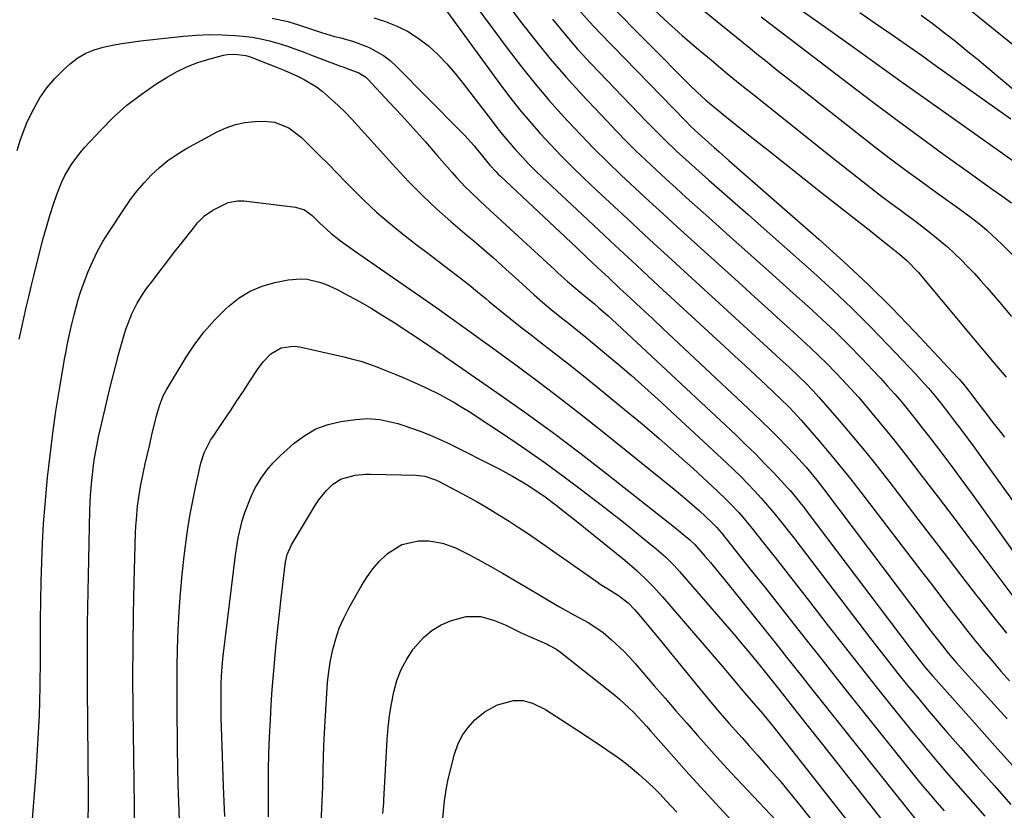
# Model space of a CAD drawing. Units: inches. Extents: x 1883932 to 1889128, y 379148 to 384385.
# Drawn here: x 1884159 to 1884438, y 382403 to 382627 of the extents above; entities that cross this region are included whole.
import ezdxf

# ---------------------------------------------------------------- set-up
doc = ezdxf.new("R2010")
doc.units = ezdxf.units.IN
doc.header["$MEASUREMENT"] = 0
doc.layers.add('7', color=7, linetype='Continuous')
doc.layers.add('8', color=7, linetype='Continuous')

msp = doc.modelspace()

# ---------------------------------------------------------------- linework, layer by layer
at = {"layer": '7', "color": 18}
for points in [[(1884337.73, 382641.8, 1722), (1884358.39, 382624.86, 1722), (1884360.36, 382623.24, 1722), (1884362.34, 382621.63, 1722), (1884364.32, 382620.03, 1722), (1884366.3, 382618.43, 1722), (1884368.09, 382616.99, 1722), (1884370.97, 382614.68, 1722), (1884373.86, 382612.37, 1722), (1884376.75, 382610.07, 1722), (1884379.66, 382607.79, 1722), (1884397.92, 382593.44, 1722), (1884401.91, 382590.35, 1722), (1884405.92, 382587.28, 1722), (1884409.97, 382584.25, 1722), (1884414.04, 382581.26, 1722), (1884418.97, 382577.68, 1722), (1884422.23, 382575.33, 1722), (1884425.51, 382573, 1722), (1884428.75, 382570.63, 1722), (1884431.76, 382568.25, 1722), (1884433.22, 382567.01, 1722), (1884436.06, 382564.42, 1722), (1884437.42, 382563.08, 1722), (1884444.77, 382555.64, 1722)], [(1884294.33, 382635.31, 1732), (1884301.1, 382626.25, 1732), (1884305.28, 382620.85, 1732), (1884309.57, 382615.55, 1732), (1884314.05, 382610.39, 1732), (1884318.64, 382605.34, 1732), (1884325.68, 382597.85, 1732), (1884328.36, 382595.04, 1732), (1884331.08, 382592.27, 1732), (1884333.85, 382589.54, 1732), (1884336.66, 382586.84, 1732), (1884339.5, 382584.19, 1732), (1884342.35, 382581.54, 1732), (1884345.22, 382578.93, 1732), (1884348.11, 382576.32, 1732), (1884354.47, 382570.65, 1732), (1884360.48, 382565.29, 1732), (1884366.48, 382559.91, 1732), (1884372.48, 382554.53, 1732), (1884378.47, 382549.15, 1732), (1884382.52, 382545.5, 1732), (1884386.44, 382541.89, 1732), (1884390.31, 382538.23, 1732), (1884394.09, 382534.48, 1732), (1884397.81, 382530.67, 1732), (1884400.97, 382527.36, 1732), (1884403.05, 382525.14, 1732), (1884405.11, 382522.9, 1732), (1884407.11, 382520.61, 1732), (1884409.09, 382518.31, 1732), (1884411.03, 382515.96, 1732), (1884412.95, 382513.6, 1732), (1884414.83, 382511.22, 1732), (1884416.7, 382508.81, 1732), (1884419.48, 382505.16, 1732), (1884422.69, 382500.9, 1732), (1884425.88, 382496.62, 1732), (1884429.03, 382492.31, 1732), (1884432.15, 382487.98, 1732), (1884452.67, 382459.29, 1732)], [(1884421.8, 382634.89, 1712), (1884461.27, 382602.87, 1712)], [(1884286.51, 382633.27, 1734), (1884297.69, 382618.17, 1734), (1884301.45, 382613.26, 1734), (1884305.31, 382608.43, 1734), (1884309.32, 382603.73, 1734), (1884313.44, 382599.12, 1734), (1884314.53, 382597.94, 1734), (1884318.22, 382594.02, 1734), (1884321.97, 382590.15, 1734), (1884325.79, 382586.37, 1734), (1884329.68, 382582.63, 1734), (1884333.61, 382578.95, 1734), (1884337.56, 382575.28, 1734), (1884341.53, 382571.64, 1734), (1884345.51, 382568.01, 1734), (1884363.86, 382551.43, 1734), (1884367.51, 382548.12, 1734), (1884371.16, 382544.81, 1734), (1884374.8, 382541.5, 1734), (1884378.45, 382538.18, 1734), (1884380.94, 382535.91, 1734), (1884383.31, 382533.7, 1734), (1884385.66, 382531.47, 1734), (1884387.96, 382529.19, 1734), (1884390.24, 382526.89, 1734), (1884392.47, 382524.54, 1734), (1884394.67, 382522.16, 1734), (1884396.82, 382519.74, 1734), (1884398.95, 382517.3, 1734), (1884400.29, 382515.72, 1734), (1884403.04, 382512.44, 1734), (1884405.76, 382509.13, 1734), (1884408.42, 382505.78, 1734), (1884411.05, 382502.41, 1734), (1884414.91, 382497.36, 1734), (1884419.43, 382491.44, 1734), (1884423.94, 382485.5, 1734), (1884428.43, 382479.55, 1734), (1884432.91, 382473.6, 1734), (1884440.52, 382463.44, 1734)], [(1884278.67, 382631.24, 1736), (1884295.52, 382608.18, 1736), (1884298.19, 382604.65, 1736), (1884300.93, 382601.17, 1736), (1884303.78, 382597.77, 1736), (1884306.7, 382594.44, 1736), (1884309.71, 382591.18, 1736), (1884312.78, 382587.98, 1736), (1884315.92, 382584.85, 1736), (1884319.11, 382581.78, 1736), (1884322.69, 382578.41, 1736), (1884327.72, 382573.7, 1736), (1884332.76, 382569.01, 1736), (1884337.82, 382564.33, 1736), (1884342.89, 382559.67, 1736), (1884373.39, 382531.73, 1736), (1884374.66, 382530.56, 1736), (1884377.21, 382528.23, 1736), (1884380.17, 382525.47, 1736), (1884381.8, 382523.9, 1736), (1884384.16, 382521.46, 1736), (1884385.66, 382519.78, 1736), (1884391.43, 382513.12, 1736), (1884395.02, 382508.91, 1736), (1884398.56, 382504.65, 1736), (1884402.02, 382500.34, 1736), (1884405.44, 382495.98, 1736), (1884413.7, 382485.25, 1736), (1884417.85, 382479.85, 1736), (1884422, 382474.45, 1736), (1884426.15, 382469.05, 1736), (1884430.3, 382463.64, 1736), (1884431.12, 382462.58, 1736), (1884434.9, 382457.74, 1736), (1884438.74, 382452.95, 1736)], [(1884317.75, 382629.32, 1728), (1884320.59, 382626.13, 1728), (1884323.51, 382623, 1728), (1884348.04, 382597.78, 1728), (1884349.31, 382596.51, 1728), (1884352.57, 382593.45, 1728), (1884356.04, 382590.42, 1728), (1884357.42, 382589.22, 1728), (1884360.18, 382586.81, 1728), (1884385.64, 382564.51, 1728), (1884392.66, 382558.17, 1728), (1884399.56, 382551.7, 1728), (1884406.26, 382545.03, 1728), (1884412.84, 382538.22, 1728), (1884424.97, 382525.29, 1728), (1884425.38, 382524.85, 1728), (1884426.57, 382523.48, 1728), (1884428.63, 382520.84, 1728), (1884430.57, 382518.29, 1728), (1884431.22, 382517.44, 1728), (1884433.19, 382514.84, 1728), (1884434.84, 382512.7, 1728), (1884436.51, 382510.58, 1728), (1884438.21, 382508.48, 1728)], [(1884325.84, 382631.59, 1726), (1884349.03, 382608.22, 1726), (1884351.3, 382606, 1726), (1884353.65, 382603.87, 1726), (1884357.29, 382600.8, 1726), (1884358.52, 382599.8, 1726), (1884366.21, 382593.69, 1726), (1884371.31, 382589.65, 1726), (1884376.4, 382585.61, 1726), (1884381.51, 382581.58, 1726), (1884386.61, 382577.55, 1726), (1884400.37, 382566.72, 1726), (1884401.97, 382565.46, 1726), (1884405.16, 382562.93, 1726), (1884408.47, 382560.29, 1726), (1884410.58, 382558.47, 1726), (1884413.77, 382555.11, 1726), (1884428.47, 382537.51, 1726), (1884431.85, 382533.47, 1726), (1884435.24, 382529.44, 1726), (1884438.65, 382525.41, 1726)], [(1884339.05, 382629.41, 1724), (1884342.97, 382625.75, 1724), (1884346.96, 382622.18, 1724), (1884351.01, 382618.67, 1724), (1884355.12, 382615.22, 1724), (1884359.24, 382611.8, 1724), (1884363.4, 382608.41, 1724), (1884367.58, 382605.05, 1724), (1884388.46, 382588.4, 1724), (1884391.09, 382586.31, 1724), (1884393.72, 382584.22, 1724), (1884396.36, 382582.14, 1724), (1884399.01, 382580.07, 1724), (1884401.65, 382578.01, 1724), (1884402.99, 382576.98, 1724), (1884405.68, 382574.95, 1724), (1884408.68, 382572.76, 1724), (1884410.31, 382571.59, 1724), (1884413, 382569.6, 1724), (1884417.87, 382565.76, 1724), (1884419.96, 382564.05, 1724), (1884422.02, 382562.3, 1724), (1884424.01, 382560.48, 1724), (1884425.96, 382558.61, 1724), (1884427.86, 382556.69, 1724), (1884429.72, 382554.74, 1724), (1884431.53, 382552.74, 1724), (1884433.31, 382550.7, 1724), (1884436.74, 382546.68, 1724), (1884440.21, 382542.61, 1724)], [(1884380.55, 382629.42, 1718), (1884384.7, 382626.51, 1718), (1884388.83, 382623.57, 1718), (1884394.74, 382619.31, 1718), (1884401.83, 382614.24, 1718), (1884408.92, 382609.17, 1718), (1884416.02, 382604.12, 1718), (1884423.13, 382599.09, 1718), (1884443.58, 382584.64, 1718)], [(1884259.67, 382627.13, 1738), (1884262.64, 382626.19, 1738), (1884266, 382624.89, 1738), (1884269.22, 382623.33, 1738), (1884272.22, 382621.39, 1738), (1884275.08, 382619.2, 1738), (1884277.75, 382616.73, 1738), (1884280.3, 382614.16, 1738), (1884282.69, 382611.43, 1738), (1884284.98, 382608.6, 1738), (1884293.11, 382597.86, 1738), (1884294.74, 382595.75, 1738), (1884296.41, 382593.68, 1738), (1884298.13, 382591.65, 1738), (1884299.89, 382589.65, 1738), (1884301.69, 382587.69, 1738), (1884303.53, 382585.76, 1738), (1884305.41, 382583.88, 1738), (1884307.33, 382582.04, 1738), (1884315.68, 382574.19, 1738), (1884321.81, 382568.45, 1738), (1884327.95, 382562.72, 1738), (1884334.1, 382557.01, 1738), (1884340.26, 382551.31, 1738), (1884358.89, 382534.13, 1738), (1884361.82, 382531.41, 1738), (1884364.75, 382528.69, 1738), (1884367.67, 382525.97, 1738), (1884370.59, 382523.23, 1738), (1884374.91, 382519.18, 1738), (1884377.13, 382517.02, 1738), (1884378.58, 382515.54, 1738), (1884380.66, 382513.23, 1738), (1884385.5, 382507.61, 1738), (1884388.57, 382503.99, 1738), (1884391.59, 382500.33, 1738), (1884394.55, 382496.63, 1738), (1884397.48, 382492.89, 1738), (1884415.1, 382469.93, 1738), (1884417.58, 382466.7, 1738), (1884420.07, 382463.46, 1738), (1884422.55, 382460.23, 1738), (1884425.55, 382456.35, 1738), (1884427.81, 382453.47, 1738), (1884430.1, 382450.61, 1738), (1884432.44, 382447.8, 1738), (1884434.8, 382445.01, 1738), (1884437.2, 382442.25, 1738), (1884439.62, 382439.5, 1738)], [(1884397.24, 382628.66, 1716), (1884401.62, 382625.68, 1716), (1884405.98, 382622.66, 1716), (1884410.33, 382619.63, 1716), (1884414.66, 382616.58, 1716), (1884418.98, 382613.51, 1716), (1884439.98, 382598.52, 1716)], [(1884414.61, 382627.92, 1714), (1884418.08, 382625.31, 1714), (1884421.22, 382622.92, 1714), (1884424.32, 382620.5, 1714), (1884427.38, 382618.02, 1714), (1884430.42, 382615.51, 1714), (1884454.55, 382595.24, 1714)], [(1884158.66, 382589.57, 1742), (1884159.55, 382592.47, 1742), (1884160.43, 382594.95, 1742), (1884161.44, 382597.38, 1742), (1884162.55, 382599.78, 1742), (1884163.35, 382601.41, 1742), (1884165.09, 382604.47, 1742), (1884167.05, 382607.36, 1742), (1884169.33, 382610.01, 1742), (1884171.83, 382612.49, 1742), (1884173.77, 382614.2, 1742), (1884175.88, 382615.79, 1742), (1884178.1, 382617.14, 1742), (1884180.5, 382618.13, 1742), (1884183.02, 382618.89, 1742), (1884185.64, 382619.43, 1742), (1884188.28, 382619.9, 1742), (1884190.92, 382620.3, 1742), (1884193.58, 382620.63, 1742), (1884205.79, 382621.97, 1742), (1884209.44, 382622.26, 1742), (1884213.08, 382622.41, 1742), (1884216.73, 382622.35, 1742), (1884220.38, 382622.15, 1742), (1884222.65, 382621.95, 1742), (1884225.15, 382621.66, 1742), (1884227.63, 382621.24, 1742), (1884230.07, 382620.66, 1742), (1884232.49, 382619.97, 1742), (1884234.89, 382619.18, 1742), (1884237.27, 382618.36, 1742), (1884239.65, 382617.5, 1742), (1884242.01, 382616.61, 1742), (1884250.2, 382613.46, 1742), (1884250.82, 382613.23, 1742), (1884252.07, 382612.82, 1742), (1884255.42, 382611.62, 1742), (1884257.38, 382610.33, 1742), (1884257.95, 382609.79, 1742), (1884264.01, 382603.28, 1742), (1884267.46, 382599.55, 1742), (1884270.87, 382595.79, 1742), (1884274.25, 382592, 1742), (1884277.6, 382588.18, 1742), (1884281.79, 382583.36, 1742), (1884283.04, 382581.95, 1742), (1884285.64, 382579.22, 1742), (1884286.98, 382577.89, 1742), (1884289.72, 382575.29, 1742), (1884292.48, 382572.71, 1742), (1884310.89, 382555.77, 1742), (1884311.77, 382554.96, 1742), (1884314.43, 382552.55, 1742), (1884316.22, 382550.98, 1742), (1884318.66, 382549, 1742), (1884322.08, 382546.19, 1742), (1884323.37, 382545.1, 1742), (1884325.91, 382542.87, 1742), (1884327.15, 382541.73, 1742), (1884362.02, 382509.16, 1742), (1884364.82, 382506.5, 1742), (1884367.59, 382503.79, 1742), (1884370.29, 382501.03, 1742), (1884372.96, 382498.24, 1742), (1884376.87, 382494.06, 1742), (1884377.55, 382493.31, 1742), (1884378.87, 382491.79, 1742), (1884380.75, 382489.43, 1742), (1884381.36, 382488.63, 1742), (1884381.97, 382487.83, 1742), (1884411.49, 382448.7, 1742), (1884414.14, 382445.3, 1742), (1884415.96, 382443.07, 1742), (1884417.83, 382440.88, 1742), (1884418.78, 382439.81, 1742), (1884429.71, 382427.57, 1742), (1884435.5, 382421.07, 1742), (1884441.27, 382414.56, 1742)], [(1884159.26, 382536.16, 1744), (1884159.88, 382539.16, 1744), (1884160.53, 382542.16, 1744), (1884161.22, 382545.14, 1744), (1884161.93, 382548.13, 1744), (1884162.65, 382551.11, 1744), (1884163.38, 382554.09, 1744), (1884165.18, 382561.36, 1744), (1884166.04, 382564.65, 1744), (1884166.95, 382567.92, 1744), (1884167.95, 382571.17, 1744), (1884168.99, 382574.4, 1744), (1884169.92, 382577.16, 1744), (1884171.34, 382580.76, 1744), (1884172.2, 382582.49, 1744), (1884174.16, 382585.83, 1744), (1884176.46, 382588.94, 1744), (1884177.73, 382590.4, 1744), (1884182.31, 382595.38, 1744), (1884185.92, 382598.99, 1744), (1884189.7, 382602.39, 1744), (1884193.74, 382605.49, 1744), (1884197.95, 382608.37, 1744), (1884201.15, 382610.37, 1744), (1884203.96, 382611.96, 1744), (1884206.84, 382613.36, 1744), (1884209.84, 382614.49, 1744), (1884212.91, 382615.45, 1744), (1884217.12, 382616.54, 1744), (1884218.16, 382616.75, 1744), (1884220.25, 382616.9, 1744), (1884223.38, 382616.46, 1744), (1884224.39, 382616.16, 1744), (1884225.4, 382615.82, 1744), (1884232.59, 382613, 1744), (1884234.43, 382612.25, 1744), (1884238.03, 382610.61, 1744), (1884239.9, 382609.67, 1744), (1884243.37, 382607.58, 1744), (1884244.98, 382606.36, 1744), (1884247.56, 382604.15, 1744), (1884249.55, 382602.3, 1744), (1884251.49, 382600.41, 1744), (1884253.38, 382598.46, 1744), (1884255.23, 382596.47, 1744), (1884265.84, 382584.67, 1744), (1884269.57, 382580.69, 1744), (1884273.4, 382576.82, 1744), (1884277.38, 382573.1, 1744), (1884281.47, 382569.5, 1744), (1884286.11, 382565.57, 1744), (1884287.95, 382564, 1744), (1884291.61, 382560.85, 1744), (1884293.43, 382559.26, 1744), (1884297.04, 382556.05, 1744), (1884298.83, 382554.43, 1744), (1884300.61, 382552.79, 1744), (1884302.74, 382550.81, 1744), (1884305.07, 382548.7, 1744), (1884307.43, 382546.63, 1744), (1884309.83, 382544.61, 1744), (1884312.27, 382542.64, 1744), (1884314.73, 382540.68, 1744), (1884317.18, 382538.71, 1744), (1884319.62, 382536.74, 1744), (1884322.05, 382534.75, 1744), (1884324.95, 382532.36, 1744), (1884328.8, 382529.14, 1744), (1884332.6, 382525.88, 1744), (1884336.35, 382522.55, 1744), (1884340.06, 382519.17, 1744), (1884359.49, 382501.17, 1744), (1884361.51, 382499.25, 1744), (1884363.51, 382497.3, 1744), (1884365.46, 382495.31, 1744), (1884367.38, 382493.29, 1744), (1884369.26, 382491.22, 1744), (1884371.1, 382489.13, 1744), (1884372.9, 382487, 1744), (1884374.86, 382484.58, 1744), (1884376.69, 382482.27, 1744), (1884378.51, 382479.95, 1744), (1884380.32, 382477.62, 1744), (1884382.12, 382475.27, 1744), (1884399.98, 382451.87, 1744), (1884402.64, 382448.42, 1744), (1884405.32, 382444.98, 1744), (1884408.03, 382441.57, 1744), (1884410.76, 382438.18, 1744), (1884413.52, 382434.81, 1744), (1884416.31, 382431.46, 1744), (1884419.14, 382428.15, 1744), (1884422, 382424.86, 1744), (1884425.74, 382420.61, 1744), (1884430.49, 382415.22, 1744), (1884435.24, 382409.83, 1744), (1884440, 382404.45, 1744)], [(1884162.86, 382397.98, 1746), (1884164.03, 382413.41, 1746), (1884164.55, 382421.51, 1746), (1884164.95, 382429.62, 1746), (1884165.16, 382437.74, 1746), (1884165.26, 382445.86, 1746), (1884165.26, 382451.16, 1746), (1884165.28, 382456.63, 1746), (1884165.35, 382462.1, 1746), (1884165.46, 382467.57, 1746), (1884165.61, 382473.03, 1746), (1884165.85, 382478.49, 1746), (1884166.15, 382483.95, 1746), (1884166.57, 382489.4, 1746), (1884167.06, 382494.85, 1746), (1884167.27, 382496.99, 1746), (1884167.96, 382503.27, 1746), (1884168.74, 382509.54, 1746), (1884169.65, 382515.79, 1746), (1884170.65, 382522.02, 1746), (1884172.18, 382530.98, 1746), (1884172.49, 382532.73, 1746), (1884172.82, 382534.47, 1746), (1884173.56, 382537.94, 1746), (1884173.96, 382539.66, 1746), (1884174.8, 382543.11, 1746), (1884175.97, 382547.45, 1746), (1884176.59, 382549.45, 1746), (1884178.01, 382553.37, 1746), (1884178.8, 382555.36, 1746), (1884180.05, 382558.25, 1746), (1884181.41, 382561.08, 1746), (1884182.95, 382563.82, 1746), (1884184.6, 382566.5, 1746), (1884189.03, 382573.21, 1746), (1884190.79, 382575.72, 1746), (1884192.65, 382578.15, 1746), (1884194.64, 382580.47, 1746), (1884196.73, 382582.71, 1746), (1884198.96, 382584.79, 1746), (1884201.31, 382586.72, 1746), (1884203.82, 382588.44, 1746), (1884206.43, 382590.02, 1746), (1884215.29, 382594.84, 1746), (1884217.83, 382596.01, 1746), (1884220.44, 382596.93, 1746), (1884223.15, 382597.48, 1746), (1884225.93, 382597.79, 1746), (1884228.58, 382597.9, 1746), (1884231.51, 382597.66, 1746), (1884235.6, 382595.97, 1746), (1884239.15, 382593.25, 1746), (1884241.94, 382590.54, 1746), (1884244.39, 382588.12, 1746), (1884246.83, 382585.68, 1746), (1884249.25, 382583.22, 1746), (1884251.65, 382580.74, 1746), (1884253.5, 382578.82, 1746), (1884256.88, 382575.45, 1746), (1884260.36, 382572.18, 1746), (1884263.98, 382569.08, 1746), (1884267.7, 382566.08, 1746), (1884272.04, 382562.75, 1746), (1884274.47, 382560.89, 1746), (1884276.9, 382559.02, 1746), (1884279.33, 382557.16, 1746), (1884281.77, 382555.31, 1746), (1884284.19, 382553.43, 1746), (1884286.6, 382551.54, 1746), (1884288.99, 382549.62, 1746), (1884291.35, 382547.68, 1746), (1884292.43, 382546.79, 1746), (1884295.34, 382544.4, 1746), (1884298.26, 382542.04, 1746), (1884301.21, 382539.7, 1746), (1884304.18, 382537.39, 1746), (1884306.56, 382535.55, 1746), (1884310.72, 382532.32, 1746), (1884314.86, 382529.07, 1746), (1884318.98, 382525.78, 1746), (1884323.08, 382522.47, 1746), (1884330.65, 382516.32, 1746), (1884335.58, 382512.23, 1746), (1884340.47, 382508.08, 1746), (1884345.28, 382503.84, 1746), (1884350.04, 382499.55, 1746), (1884356.96, 382493.19, 1746), (1884359.44, 382490.82, 1746), (1884360.64, 382489.6, 1746), (1884362.96, 382487.08, 1746), (1884364.1, 382485.79, 1746), (1884366.28, 382483.15, 1746), (1884370.23, 382478.19, 1746), (1884373.27, 382474.37, 1746), (1884376.29, 382470.53, 1746), (1884379.3, 382466.68, 1746), (1884382.29, 382462.82, 1746), (1884388.29, 382455.06, 1746), (1884392.79, 382449.28, 1746), (1884397.3, 382443.52, 1746), (1884401.85, 382437.78, 1746), (1884406.43, 382432.07, 1746), (1884409.13, 382428.71, 1746), (1884412.4, 382424.71, 1746), (1884415.69, 382420.72, 1746), (1884419.02, 382416.78, 1746), (1884422.39, 382412.85, 1746), (1884425.78, 382408.96, 1746), (1884429.19, 382405.07, 1746), (1884432.6, 382401.19, 1746)], [(1884178.76, 382400.56, 1748), (1884178.82, 382403.99, 1748), (1884178.83, 382407.42, 1748), (1884178.58, 382437.53, 1748), (1884178.56, 382446.61, 1748), (1884178.59, 382455.68, 1748), (1884178.72, 382464.76, 1748), (1884178.91, 382473.84, 1748), (1884179.28, 382487.75, 1748), (1884179.36, 382489.87, 1748), (1884179.46, 382491.99, 1748), (1884179.79, 382496.22, 1748), (1884180.27, 382500.43, 1748), (1884180.58, 382502.46, 1748), (1884181.3, 382506.51, 1748), (1884181.7, 382508.52, 1748), (1884182.6, 382512.54, 1748), (1884184.91, 382522.27, 1748), (1884185.72, 382525.56, 1748), (1884186.56, 382528.85, 1748), (1884187.46, 382532.12, 1748), (1884188.39, 382535.39, 1748), (1884189.37, 382538.7, 1748), (1884191.1, 382543.37, 1748), (1884192.6, 382546.34, 1748), (1884194.35, 382549.15, 1748), (1884195.32, 382550.51, 1748), (1884197.14, 382552.93, 1748), (1884199.06, 382555.46, 1748), (1884201, 382557.98, 1748), (1884202.94, 382560.5, 1748), (1884204.9, 382563, 1748), (1884208.56, 382567.65, 1748), (1884209.76, 382569.1, 1748), (1884211.74, 382571.12, 1748), (1884214.04, 382572.73, 1748), (1884218.36, 382574.89, 1748), (1884221, 382575.33, 1748), (1884222.8, 382575.33, 1748), (1884223.7, 382575.25, 1748), (1884237.5, 382573.59, 1748), (1884240.02, 382572.78, 1748), (1884242.2, 382571.19, 1748), (1884244.29, 382569.13, 1748), (1884247.52, 382566.13, 1748), (1884250.21, 382564.04, 1748), (1884254.18, 382561.18, 1748), (1884277.48, 382545.03, 1748), (1884281.19, 382542.43, 1748), (1884284.87, 382539.8, 1748), (1884288.54, 382537.15, 1748), (1884290.36, 382535.82, 1748), (1884292.19, 382534.48, 1748), (1884300.58, 382528.33, 1748), (1884306.57, 382523.88, 1748), (1884312.51, 382519.38, 1748), (1884318.4, 382514.79, 1748), (1884324.25, 382510.15, 1748), (1884344.64, 382493.76, 1748), (1884346.48, 382492.25, 1748), (1884348.3, 382490.72, 1748), (1884351.87, 382487.57, 1748), (1884355.37, 382484.34, 1748), (1884356.69, 382482.94, 1748), (1884357.94, 382481.47, 1748), (1884366.51, 382470.74, 1748), (1884370.31, 382465.97, 1748), (1884374.1, 382461.19, 1748), (1884377.88, 382456.4, 1748), (1884381.64, 382451.59, 1748), (1884385.4, 382446.8, 1748), (1884389.18, 382442, 1748), (1884392.97, 382437.23, 1748), (1884396.78, 382432.46, 1748), (1884411.08, 382414.61, 1748), (1884413.04, 382412.19, 1748), (1884415.02, 382409.78, 1748), (1884417.02, 382407.39, 1748), (1884419.04, 382405.01, 1748), (1884421.07, 382402.65, 1748)], [(1884204.65, 382400.04, 1752), (1884204.45, 382405.09, 1752), (1884204.29, 382410.13, 1752), (1884204.17, 382415.17, 1752), (1884204.09, 382420.22, 1752), (1884203.94, 382432.82, 1752), (1884203.92, 382438.07, 1752), (1884203.96, 382443.32, 1752), (1884204.07, 382448.57, 1752), (1884204.24, 382453.82, 1752), (1884204.51, 382459.07, 1752), (1884204.87, 382464.31, 1752), (1884205.35, 382469.53, 1752), (1884205.93, 382474.75, 1752), (1884206.28, 382477.66, 1752), (1884206.87, 382481.94, 1752), (1884207.54, 382486.2, 1752), (1884208.35, 382490.43, 1752), (1884209.24, 382494.65, 1752), (1884210.7, 382501.11, 1752), (1884211.6, 382503.98, 1752), (1884213.43, 382507.56, 1752), (1884213.97, 382508.4, 1752), (1884217.17, 382513.18, 1752), (1884219.02, 382515.95, 1752), (1884220.86, 382518.73, 1752), (1884222.7, 382521.51, 1752), (1884224.53, 382524.3, 1752), (1884226.66, 382527.56, 1752), (1884228.3, 382529.77, 1752), (1884230.51, 382532.07, 1752), (1884233.41, 382533.75, 1752), (1884236.8, 382534.18, 1752), (1884237.94, 382534.08, 1752), (1884239.08, 382533.89, 1752), (1884250.78, 382531.27, 1752), (1884253.36, 382530.63, 1752), (1884255.92, 382529.92, 1752), (1884258.44, 382529.09, 1752), (1884260.93, 382528.18, 1752), (1884261.63, 382527.91, 1752), (1884265.87, 382526.21, 1752), (1884267.98, 382525.32, 1752), (1884272.17, 382523.49, 1752), (1884274.24, 382522.53, 1752), (1884278.34, 382520.5, 1752), (1884282.59, 382518.17, 1752), (1884284.6, 382516.94, 1752), (1884286.59, 382515.68, 1752), (1884298.01, 382508.14, 1752), (1884303.11, 382504.69, 1752), (1884308.17, 382501.18, 1752), (1884313.14, 382497.55, 1752), (1884318.07, 382493.86, 1752), (1884324.02, 382489.29, 1752), (1884326.95, 382487.02, 1752), (1884329.87, 382484.73, 1752), (1884332.76, 382482.41, 1752), (1884335.63, 382480.08, 1752), (1884339.58, 382476.83, 1752), (1884342.18, 382474.56, 1752), (1884344.63, 382472.13, 1752), (1884345.41, 382471.28, 1752), (1884346.18, 382470.42, 1752), (1884362.09, 382452, 1752), (1884363.4, 382450.48, 1752), (1884365.98, 382447.42, 1752), (1884369.03, 382443.71, 1752), (1884371.3, 382440.88, 1752), (1884373.55, 382438.03, 1752), (1884374.31, 382437.08, 1752), (1884381.89, 382427.52, 1752), (1884386.43, 382421.79, 1752), (1884390.96, 382416.05, 1752), (1884395.49, 382410.3, 1752), (1884400.01, 382404.56, 1752), (1884408.65, 382393.55, 1752)], [(1884217.41, 382401.11, 1754), (1884217.07, 382409.53, 1754), (1884216.67, 382420.94, 1754), (1884216.58, 382423.65, 1754), (1884216.51, 382426.36, 1754), (1884216.46, 382429.08, 1754), (1884216.39, 382433.84, 1754), (1884216.39, 382435.53, 1754), (1884216.46, 382438.91, 1754), (1884216.63, 382442.28, 1754), (1884216.92, 382445.64, 1754), (1884217.11, 382447.32, 1754), (1884220.5, 382475.08, 1754), (1884220.85, 382477.52, 1754), (1884221.27, 382479.96, 1754), (1884222.38, 382484.77, 1754), (1884223.09, 382487.13, 1754), (1884224.9, 382491.7, 1754), (1884225.98, 382493.91, 1754), (1884227.74, 382496.89, 1754), (1884229.34, 382499.15, 1754), (1884231.16, 382501.23, 1754), (1884233.14, 382503.2, 1754), (1884237.07, 382506.71, 1754), (1884240.06, 382508.94, 1754), (1884243.24, 382510.78, 1754), (1884246.69, 382512.03, 1754), (1884250.32, 382512.89, 1754), (1884254.41, 382513.47, 1754), (1884257.88, 382513.71, 1754), (1884261.36, 382513.43, 1754), (1884263.08, 382513.11, 1754), (1884266.48, 382512.28, 1754), (1884268.15, 382511.77, 1754), (1884272.79, 382510.16, 1754), (1884275.4, 382509.14, 1754), (1884277.96, 382508.01, 1754), (1884280.49, 382506.81, 1754), (1884295.13, 382499.48, 1754), (1884298.94, 382497.45, 1754), (1884303.21, 382494.87, 1754), (1884304.73, 382493.87, 1754), (1884307.73, 382491.8, 1754), (1884311.22, 382489.2, 1754), (1884314.47, 382486.68, 1754), (1884316.08, 382485.4, 1754), (1884330.72, 382473.65, 1754), (1884334.18, 382470.66, 1754), (1884337.34, 382467.6, 1754), (1884338.71, 382466.18, 1754), (1884341.35, 382463.25, 1754), (1884355.47, 382446.89, 1754), (1884358.33, 382443.54, 1754), (1884359.75, 382441.85, 1754), (1884362.78, 382438.22, 1754), (1884364.61, 382436.06, 1754), (1884366.48, 382433.92, 1754), (1884369.64, 382430.26, 1754), (1884372.7, 382426.51, 1754), (1884397.98, 382394.42, 1754)], [(1884229.84, 382400.96, 1756), (1884229.8, 382404.77, 1756), (1884229.79, 382409.48, 1756), (1884229.83, 382414.19, 1756), (1884229.96, 382418.89, 1756), (1884230.14, 382423.6, 1756), (1884230.37, 382428.33, 1756), (1884230.6, 382432.66, 1756), (1884230.88, 382436.99, 1756), (1884231.2, 382441.31, 1756), (1884231.57, 382445.63, 1756), (1884231.98, 382449.94, 1756), (1884232.42, 382454.25, 1756), (1884232.89, 382458.56, 1756), (1884233.38, 382462.87, 1756), (1884234.51, 382472.36, 1756), (1884234.62, 382473.09, 1756), (1884235.13, 382475.24, 1756), (1884236.33, 382477.93, 1756), (1884243.12, 382489.27, 1756), (1884244.07, 382490.71, 1756), (1884246.25, 382493.37, 1756), (1884247.88, 382494.96, 1756), (1884250.22, 382496.57, 1756), (1884254.35, 382497.72, 1756), (1884257.24, 382497.97, 1756), (1884258.7, 382497.99, 1756), (1884271.49, 382497.72, 1756), (1884274.08, 382497.42, 1756), (1884277.36, 382496.32, 1756), (1884278.14, 382495.94, 1756), (1884284.58, 382492.51, 1756), (1884286.85, 382491.28, 1756), (1884289.1, 382490.02, 1756), (1884291.34, 382488.72, 1756), (1884295.36, 382486.3, 1756), (1884297.97, 382484.68, 1756), (1884300.55, 382483.02, 1756), (1884303.11, 382481.32, 1756), (1884305.64, 382479.57, 1756), (1884322.84, 382467.5, 1756), (1884323.76, 382466.88, 1756), (1884325.65, 382465.71, 1756), (1884328.91, 382463.65, 1756), (1884331.63, 382461.53, 1756), (1884333.44, 382459.66, 1756), (1884335.67, 382457.03, 1756), (1884338.44, 382453.72, 1756), (1884341.18, 382450.39, 1756), (1884351.05, 382438.25, 1756), (1884352.84, 382436.07, 1756), (1884354.64, 382433.91, 1756), (1884356.47, 382431.77, 1756), (1884358.31, 382429.64, 1756), (1884360.16, 382427.52, 1756), (1884362.03, 382425.41, 1756), (1884363.9, 382423.3, 1756), (1884365.78, 382421.2, 1756), (1884368.24, 382418.47, 1756), (1884371.32, 382414.98, 1756), (1884374.36, 382411.45, 1756), (1884377.33, 382407.87, 1756), (1884380.27, 382404.25, 1756), (1884387.44, 382395.25, 1756)], [(1884244.76, 382399.42, 1758), (1884244.95, 382403.34, 1758), (1884245.12, 382407.51, 1758), (1884245.19, 382409.6, 1758), (1884245.31, 382414.37, 1758), (1884245.41, 382417.79, 1758), (1884245.53, 382421.22, 1758), (1884245.69, 382424.64, 1758), (1884245.86, 382428.07, 1758), (1884246.29, 382435.86, 1758), (1884246.54, 382439.02, 1758), (1884246.9, 382442.15, 1758), (1884247.41, 382445.27, 1758), (1884248.03, 382448.37, 1758), (1884248.86, 382451.41, 1758), (1884249.86, 382454.39, 1758), (1884251.12, 382457.26, 1758), (1884252.55, 382460.07, 1758), (1884256.25, 382466.6, 1758), (1884257.73, 382468.93, 1758), (1884259.34, 382471.15, 1758), (1884261.17, 382473.21, 1758), (1884263.13, 382475.16, 1758), (1884263.55, 382475.53, 1758), (1884267.59, 382478.08, 1758), (1884272.26, 382479.12, 1758), (1884275.24, 382479.14, 1758), (1884279.08, 382478.48, 1758), (1884282.79, 382477.08, 1758), (1884286.38, 382475.35, 1758), (1884288.14, 382474.41, 1758), (1884292.78, 382471.82, 1758), (1884296.04, 382469.98, 1758), (1884299.29, 382468.11, 1758), (1884302.52, 382466.21, 1758), (1884305.74, 382464.29, 1758), (1884309.5, 382462.02, 1758), (1884312.17, 382460.44, 1758), (1884316.25, 382458.19, 1758), (1884320.47, 382455.85, 1758), (1884324.54, 382453.12, 1758), (1884326.92, 382451.1, 1758), (1884330.39, 382447.85, 1758), (1884332.03, 382446.13, 1758), (1884333.62, 382444.36, 1758), (1884339.04, 382438.08, 1758), (1884342.11, 382434.53, 1758), (1884345.19, 382430.98, 1758), (1884348.27, 382427.45, 1758), (1884351.36, 382423.92, 1758), (1884354.47, 382420.41, 1758), (1884357.61, 382416.92, 1758), (1884360.78, 382413.47, 1758), (1884363.98, 382410.04, 1758), (1884375.02, 382398.33, 1758)], [(1884279.22, 382400.53, 1762), (1884279.65, 382405.5, 1762), (1884280.17, 382409.22, 1762), (1884280.71, 382411.67, 1762), (1884282.51, 382418.76, 1762), (1884283.46, 382421.47, 1762), (1884284.69, 382424, 1762), (1884286.35, 382426.29, 1762), (1884288.28, 382428.4, 1762), (1884291.17, 382430.84, 1762), (1884294.66, 382432.72, 1762), (1884299.18, 382433.91, 1762), (1884301.87, 382433.88, 1762), (1884304.53, 382433.19, 1762), (1884308.23, 382431.37, 1762), (1884314.34, 382427.43, 1762), (1884317.1, 382425.63, 1762), (1884319.85, 382423.83, 1762), (1884322.59, 382422.01, 1762), (1884325.33, 382420.18, 1762), (1884328.54, 382417.95, 1762), (1884330.68, 382416.37, 1762), (1884332.76, 382414.7, 1762), (1884334.8, 382412.98, 1762), (1884336.78, 382411.2, 1762), (1884338.72, 382409.37, 1762), (1884340.6, 382407.48, 1762), (1884342.44, 382405.55, 1762), (1884345.44, 382402.33, 1762)]]:
    msp.add_polyline3d(points, dxfattribs=at)
at = {"layer": '8', "color": 18}
for points in [[(1884230.82, 382627.07, 1740), (1884235.33, 382626.07, 1740), (1884238.28, 382625.17, 1740), (1884239.75, 382624.69, 1740), (1884243.09, 382623.54, 1740), (1884244.87, 382622.95, 1740), (1884248.47, 382621.91, 1740), (1884250.29, 382621.46, 1740), (1884253.9, 382620.46, 1740), (1884257.4, 382619.14, 1740), (1884258.3, 382618.75, 1740), (1884262.39, 382616.5, 1740), (1884264.23, 382615.08, 1740), (1884265.98, 382613.51, 1740), (1884283.93, 382595.38, 1740), (1884285.34, 382593.92, 1740), (1884288.04, 382590.88, 1740), (1884290.76, 382587.51, 1740), (1884292.46, 382585.48, 1740), (1884294.25, 382583.53, 1740), (1884294.87, 382582.91, 1740), (1884295.5, 382582.3, 1740), (1884316.98, 382562.11, 1740), (1884320.03, 382559.24, 1740), (1884323.09, 382556.38, 1740), (1884326.16, 382553.52, 1740), (1884329.23, 382550.67, 1740), (1884332.31, 382547.83, 1740), (1884335.37, 382544.97, 1740), (1884338.44, 382542.11, 1740), (1884341.5, 382539.25, 1740), (1884367.15, 382515.18, 1740), (1884369.54, 382512.91, 1740), (1884371.89, 382510.61, 1740), (1884374.21, 382508.28, 1740), (1884376.5, 382505.92, 1740), (1884378.87, 382503.44, 1740), (1884382.03, 382499.93, 1740), (1884385.03, 382496.27, 1740), (1884386, 382495.03, 1740), (1884386.95, 382493.78, 1740), (1884416.5, 382454.71, 1740), (1884418.14, 382452.56, 1740), (1884419.97, 382450.19, 1740), (1884422.25, 382447.35, 1740), (1884424.62, 382444.6, 1740), (1884426.24, 382442.79, 1740), (1884438.92, 382428.75, 1740)], [(1884310.18, 382626.77, 1730), (1884313.69, 382622.48, 1730), (1884317.35, 382618.32, 1730), (1884321.11, 382614.25, 1730), (1884336.85, 382597.8, 1730), (1884340.2, 382594.38, 1730), (1884341.9, 382592.71, 1730), (1884345.37, 382589.42, 1730), (1884348.91, 382586.2, 1730), (1884350.69, 382584.6, 1730), (1884354.51, 382581.24, 1730), (1884358.21, 382577.98, 1730), (1884361.9, 382574.71, 1730), (1884365.6, 382571.44, 1730), (1884369.29, 382568.17, 1730), (1884384.09, 382555.03, 1730), (1884389.56, 382550.05, 1730), (1884394.94, 382544.97, 1730), (1884400.19, 382539.75, 1730), (1884405.34, 382534.44, 1730), (1884413.02, 382526.33, 1730), (1884415.48, 382523.65, 1730), (1884416.67, 382522.28, 1730), (1884419, 382519.49, 1730), (1884420.14, 382518.07, 1730), (1884422.37, 382515.2, 1730), (1884424.05, 382513, 1730), (1884425.98, 382510.44, 1730), (1884427.9, 382507.87, 1730), (1884429.8, 382505.29, 1730), (1884431.69, 382502.7, 1730), (1884443.42, 382486.51, 1730)], [(1884369.3, 382627.46, 1720), (1884372.03, 382625.37, 1720), (1884394.04, 382608.54, 1720), (1884400.75, 382603.46, 1720), (1884407.47, 382598.42, 1720), (1884414.24, 382593.44, 1720), (1884421.04, 382588.5, 1720), (1884429.24, 382582.59, 1720), (1884431.97, 382580.63, 1720), (1884434.69, 382578.68, 1720), (1884437.43, 382576.74, 1720), (1884440.17, 382574.8, 1720)], [(1884191.94, 382397.32, 1750), (1884191.51, 382431.55, 1750), (1884191.45, 382440.49, 1750), (1884191.47, 382449.43, 1750), (1884191.6, 382458.37, 1750), (1884191.8, 382467.31, 1750), (1884192.21, 382481.43, 1750), (1884192.28, 382483.3, 1750), (1884192.4, 382485.17, 1750), (1884192.75, 382488.91, 1750), (1884192.99, 382490.77, 1750), (1884193.6, 382494.48, 1750), (1884194.35, 382498.16, 1750), (1884194.94, 382500.91, 1750), (1884195.54, 382503.66, 1750), (1884196.18, 382506.41, 1750), (1884196.82, 382509.15, 1750), (1884198.1, 382514.46, 1750), (1884198.92, 382517.34, 1750), (1884200.01, 382520.11, 1750), (1884200.47, 382520.99, 1750), (1884200.96, 382521.86, 1750), (1884206.51, 382531.07, 1750), (1884208.95, 382534.75, 1750), (1884211.58, 382538.28, 1750), (1884214.52, 382541.56, 1750), (1884217.64, 382544.68, 1750), (1884218.64, 382545.59, 1750), (1884221.56, 382547.85, 1750), (1884224.66, 382549.77, 1750), (1884228.03, 382551.15, 1750), (1884231.58, 382552.19, 1750), (1884235.37, 382552.97, 1750), (1884238.95, 382553.29, 1750), (1884240.73, 382553.13, 1750), (1884244.26, 382552.31, 1750), (1884245.98, 382551.72, 1750), (1884249.3, 382550.21, 1750), (1884252.53, 382548.5, 1750), (1884255.74, 382546.74, 1750), (1884258.91, 382544.93, 1750), (1884262.03, 382543.02, 1750), (1884265.11, 382541.05, 1750), (1884274.83, 382534.64, 1750), (1884278.53, 382532.16, 1750), (1884279.14, 382531.74, 1750), (1884279.75, 382531.32, 1750), (1884294.45, 382521.12, 1750), (1884302.36, 382515.52, 1750), (1884310.2, 382509.84, 1750), (1884317.93, 382504.01, 1750), (1884325.59, 382498.08, 1750), (1884344.77, 382482.98, 1750), (1884346.4, 382481.67, 1750), (1884349.12, 382479.43, 1750), (1884350.56, 382478.08, 1750), (1884353.48, 382474.67, 1750), (1884354.92, 382472.95, 1750), (1884357.78, 382469.49, 1750), (1884359.2, 382467.75, 1750), (1884367.36, 382457.65, 1750), (1884369.65, 382454.8, 1750), (1884371.94, 382451.95, 1750), (1884374.21, 382449.09, 1750), (1884376.48, 382446.22, 1750), (1884378.75, 382443.36, 1750), (1884381.02, 382440.49, 1750), (1884383.29, 382437.63, 1750), (1884385.56, 382434.77, 1750), (1884413.02, 382400.33, 1750)], [(1884262.21, 382401.97, 1760), (1884262.43, 382404.94, 1760), (1884262.48, 382405.68, 1760), (1884263.43, 382422.87, 1760), (1884263.7, 382426.26, 1760), (1884264.08, 382429.63, 1760), (1884264.62, 382432.99, 1760), (1884265.26, 382436.33, 1760), (1884266.19, 382439.56, 1760), (1884267.38, 382442.67, 1760), (1884268.97, 382445.61, 1760), (1884270.81, 382448.42, 1760), (1884273.7, 382451.75, 1760), (1884276.05, 382453.77, 1760), (1884278.73, 382455.32, 1760), (1884281.64, 382456.55, 1760), (1884285.81, 382457.67, 1760), (1884289.8, 382457.64, 1760), (1884293.49, 382456.61, 1760), (1884296.83, 382455.29, 1760), (1884301.16, 382453.2, 1760), (1884302.25, 382452.71, 1760), (1884308.74, 382449.81, 1760), (1884309.23, 382449.58, 1760), (1884311.18, 382448.55, 1760), (1884312.53, 382447.61, 1760), (1884327.83, 382435.41, 1760), (1884329.21, 382434.26, 1760), (1884331.86, 382431.86, 1760), (1884333.13, 382430.6, 1760), (1884335.59, 382428, 1760), (1884336.8, 382426.67, 1760), (1884337.99, 382425.34, 1760), (1884344.56, 382417.85, 1760), (1884348.82, 382413.06, 1760), (1884353.12, 382408.31, 1760), (1884357.48, 382403.61, 1760), (1884361.87, 382398.94, 1760)]]:
    msp.add_polyline3d(points, dxfattribs=at)

doc.saveas('drawing.dxf')
